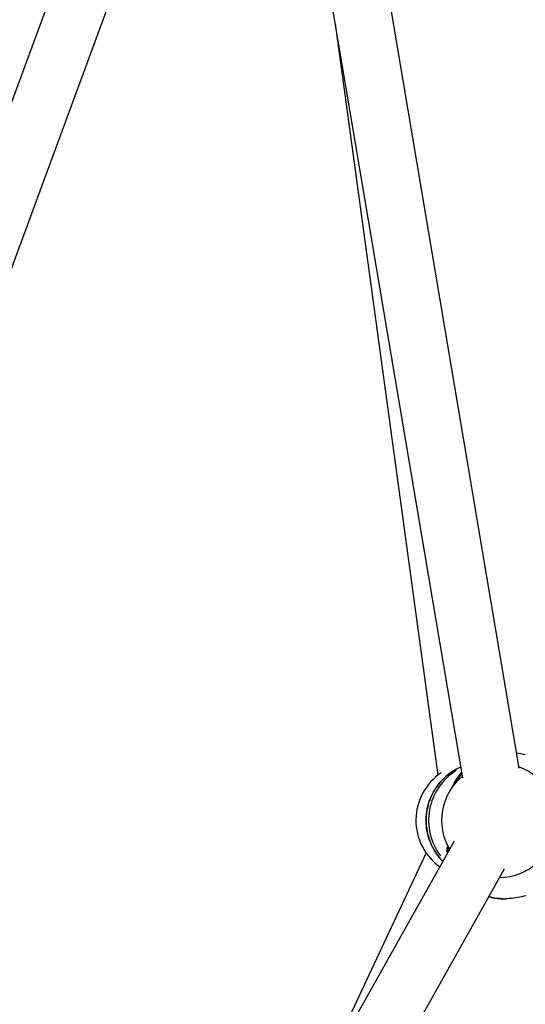
# Model space of a CAD drawing. Units: millimetres. Extents: x -544 to 17875, y 7 to 11525.
# Drawn here: x 1518 to 1695, y 9557 to 9901 of the extents above; entities that cross this region are included whole.
import ezdxf

# ---------------------------------------------------------------- set-up
doc = ezdxf.new("R2010")
doc.units = ezdxf.units.MM
doc.header["$MEASUREMENT"] = 0
doc.styles.get("Standard").update_dxf_attribs({"font": 'square721_bt_roman.ttf'})
doc.dimstyles.get("Standard").update_dxf_attribs({"dimtxt": 200, "dimasz": 100, "dimexe": 0.18, "dimexo": 0.0625, "dimgap": 40, "dimtad": 1, "dimdec": 0, "dimlfac": 0.1, "dimrnd": 5, "dimzin": 0, "dimdsep": 46, "dimtxsty": 'Standard', "dimcen": 0.09, "dimse1": 1, "dimse2": 1, "dimadec": 0, "dimazin": 0, "dimtfac": 1, "dimtdec": 0, "dimtofl": 0, "dimtmove": 0, "dimatfit": 3, "dimfxl": 1, "dimtolj": 1, "dimtzin": 0, "dimarcsym": 0})

# ---------------------------------------------------------------- blocks, each defined once
blk = doc.blocks.new('*D7')
at = {"color": 0, "lineweight": -2, "transparency": 16777216}
blk.add_line((153.1, 11074.53), (7402.8, 11074.53), dxfattribs=at)
at = {"color": 0, "transparency": 16777216}
for points in [[(153.1, 11099.53), (153.1, 11049.53), (3.1, 11074.53)], [(7402.8, 11099.53), (7402.8, 11049.53), (7552.8, 11074.53)]]:
    blk.add_solid(points, dxfattribs=at)
at = {"layer": 'Defpoints', "color": 0, "transparency": 16777216}
for p in [(7552.8, 11074.53), (3.1, 8165.3), (7552.8, 8165.86)]:
    blk.add_point(p, dxfattribs=at)
at = {"color": 0, "transparency": 16777216, "insert": (3777.95, 11326.34), "char_height": 300, "attachment_point": 5}
blk.add_mtext('\\A1;755', dxfattribs=at)
blk = doc.blocks.new('*D8')
at = {"color": 0, "lineweight": -2, "transparency": 16777216}
blk.add_line((-69.92, 10798.68), (-69.92, 8308.3), dxfattribs=at)
at = {"color": 0, "transparency": 16777216}
for points in [[(-94.92, 10798.68), (-44.92, 10798.68), (-69.92, 10948.68)], [(-94.92, 8308.3), (-44.92, 8308.3), (-69.92, 8158.3)]]:
    blk.add_solid(points, dxfattribs=at)
at = {"layer": 'Defpoints', "color": 0, "transparency": 16777216}
for p in [(1836.33, 10948.68), (-69.92, 8158.3), (1835.47, 8158.3)]:
    blk.add_point(p, dxfattribs=at)
at = {"color": 0, "transparency": 16777216, "insert": (-323.55, 9553.49), "char_height": 300, "attachment_point": 5, "rotation": 90}
blk.add_mtext('\\A1;280', dxfattribs=at)

msp = doc.modelspace()

# ---------------------------------------------------------------- linework, layer by layer
for p, q in [((1582.39, 10052.74), (1410.57, 9588.24)), ((1601.45, 10046.62), (1429.33, 9581.3)), ((1673.18, 9635.88), (1613.14, 9991.88)), ((1692.9, 9639.2), (1633.27, 9992.76)), ((1664.58, 9636.79), (1628.74, 9899.35)), ((1523.66, 9352.25), (1670.35, 9613.81)), ((1622.05, 9527.69), (1660.42, 9609.54)), ((1541.11, 9342.47), (1687.79, 9604.03))]:
    msp.add_line(p, q)
for centre, radius, start, end in [((1676.83, 9620.98), 20, 123.9706, 234.549), ((1685.83, 9620.98), 20, 270.7153, 69.5731), ((1685.83, 9620.98), 20, 129.5731, 210.7153), ((1669.1, 9610.8), 1.5, 137.0997, 198.6254), ((1669.44, 9610.8), 1.5, 147.8025, 198.6824)]:
    msp.add_arc(centre, radius, start, end)
for centre, major_axis, ratio, start_param, end_param in [((1680.9, 9620.98), (0, 20.5), 0.999858, 0.51687, 2.252255), ((1681.76, 9620.98), (0, -20.5), 0.999858, 3.697377, 5.359604), ((1669.1, 9610.8), (-1.42, -0.48), 0.036535, 0.033212, 0.631025), ((1669.44, 9610.8), (-1.27, 0.8), 0.998311, 0.04424, 0.840567), ((1669.1, 9610.8), (-1.1, 1.02), 0.998613, 6.25296, 6.283185), ((1669.44, 9610.8), (-1.42, -0.48), 0.025754, 6.208835, 6.279272), ((1683.78, 9595.44), (-0.69, -1.33), 0.999928, 0.000013, 0.000239), ((1683.78, 9595.44), (-0.6, -1.38), 0.999911, 0.011467, 0.217867)]:
    msp.add_ellipse(centre, major_axis=major_axis, ratio=ratio, start_param=start_param, end_param=end_param)
for points in [[(1691.99, 9644.61), (1693.02, 9644.45), (1694.03, 9644.24), (1695.04, 9643.99)], [(1695.04, 9643.99), (1695.04, 9643.99), (1695.04, 9643.99), (1695.03, 9643.99)], [(1667.95, 9609.54), (1667.86, 9609.8), (1667.77, 9610.06), (1667.68, 9610.32)], [(1668.16, 9609.91), (1668.11, 9610.04), (1668.06, 9610.18), (1668.02, 9610.32)], [(1668.03, 9610.3), (1668.07, 9610.18), (1668.11, 9610.05), (1668.16, 9609.93)], [(1683.51, 9593.97), (1683.51, 9593.97), (1683.5, 9593.97), (1683.5, 9593.97)], [(1687.21, 9593.58), (1685.97, 9593.61), (1684.72, 9593.73), (1683.5, 9593.97)]]:
    msp.add_open_spline(points, degree=3)
for points, knots in [([(1666.3, 9606.59), (1665.5, 9607.4), (1664.77, 9608.28), (1662.86, 9611.01), (1661.89, 9613), (1660.64, 9617.19), (1660.35, 9619.39), (1660.48, 9623.76), (1660.89, 9625.94), (1662.39, 9630.05), (1663.47, 9631.98), (1666.18, 9635.41), (1667.82, 9636.91), (1670.56, 9638.71), (1671.53, 9639.24), (1672.54, 9639.69)], [2.363684, 2.363684, 2.363684, 2.363684, 2.530756, 2.530756, 2.850762, 2.850762, 3.170779, 3.170779, 3.490798, 3.490798, 3.810813, 3.810813, 4.130817, 4.130817, 4.291956, 4.291956, 4.291956, 4.291956]), ([(1669.22, 9632.1), (1669.52, 9632.75), (1669.85, 9633.39), (1670.97, 9635.34), (1671.85, 9636.63), (1672.86, 9637.8)], [0.4338599, 0.4338599, 0.4338599, 0.4338599, 0.6483892, 0.6483892, 1.1092796, 1.1092796, 1.1092796, 1.1092796]), ([(1670.3, 9633.58), (1670.38, 9633.72), (1670.46, 9633.87), (1671.23, 9635.22), (1672.02, 9636.39), (1672.91, 9637.47)], [0.5986958, 0.5986958, 0.5986958, 0.5986958, 0.6481429, 0.6481429, 1.0664115, 1.0664115, 1.0664115, 1.0664115]), ([(1672.77, 9637.27), (1672.69, 9637.17), (1672.6, 9637.07), (1671.84, 9636.09), (1671.22, 9635.16), (1670.58, 9634.06), (1670.51, 9633.94), (1670.44, 9633.82)], [0.002950617, 0.002950617, 0.002950617, 0.002950617, 0.003343722, 0.003343722, 0.006687445, 0.006687445, 0.007110352, 0.007110352, 0.007110352, 0.007110352]), ([(1668.49, 9610.53), (1668.49, 9610.53), (1668.48, 9610.53), (1668.48, 9610.53), (1668.44, 9610.51), (1668.4, 9610.49), (1668.36, 9610.47), (1668.31, 9610.45), (1668.27, 9610.43), (1668.23, 9610.41), (1668.21, 9610.4), (1668.19, 9610.4), (1668.17, 9610.39), (1668.13, 9610.37), (1668.1, 9610.36), (1668.07, 9610.34), (1668.06, 9610.34), (1668.05, 9610.33), (1668.04, 9610.33)], [0.015953217, 0.015953217, 0.015953217, 0.015953217, 0.015987257, 0.015987257, 0.015987257, 0.017240251, 0.017240251, 0.017240251, 0.018682817, 0.018682817, 0.018682817, 0.01943015, 0.01943015, 0.01943015, 0.020685546, 0.020685546, 0.020685546, 0.021034072, 0.021034072, 0.021034072, 0.021034072]), ([(1683.5, 9593.97), (1683.47, 9593.98), (1683.45, 9593.98), (1683.4, 9593.99), (1683.37, 9594), (1683.27, 9594.02), (1683.18, 9594.05), (1682.89, 9594.14), (1682.65, 9594.21), (1682.35, 9594.32)], [0, 0, 0, 0, 0.0241337, 0.0241337, 0.0685, 0.0685, 0.201644, 0.201644, 0.4010949, 0.4010949, 0.4010949, 0.4010949]), ([(1683.23, 9594.05), (1683.23, 9594.05), (1683.23, 9594.05), (1683.21, 9594.06), (1683.17, 9594.07), (1683, 9594.13), (1682.8, 9594.2), (1682.49, 9594.31), (1682.43, 9594.34), (1682.37, 9594.36)], [0.2175738, 0.2175738, 0.2175738, 0.2175738, 0.2351429, 0.2351429, 0.3203731, 0.3203731, 0.5135838, 0.5135838, 0.5570384, 0.5570384, 0.5570384, 0.5570384]), ([(1682.49, 9594.33), (1682.59, 9594.29), (1682.69, 9594.25), (1683.02, 9594.13), (1683.2, 9594.07), (1683.38, 9594.01), (1683.43, 9594), (1683.48, 9593.98), (1683.49, 9593.97), (1683.5, 9593.97)], [0.010892637, 0.010892637, 0.010892637, 0.010892637, 0.011593283, 0.011593283, 0.013525497, 0.013525497, 0.014491604, 0.014491604, 0.015217443, 0.015217443, 0.015217443, 0.015217443]), ([(1683.69, 9593.93), (1684.02, 9593.87), (1684.34, 9593.82), (1684.67, 9593.78), (1684.69, 9593.77), (1684.71, 9593.77), (1684.74, 9593.77), (1685.21, 9593.71), (1685.68, 9593.66), (1686.15, 9593.63), (1686.44, 9593.61), (1686.73, 9593.6), (1687.03, 9593.59)], [0.0162686, 0.0162686, 0.0162686, 0.0162686, 0.103183, 0.103183, 0.103183, 0.1090447, 0.1090447, 0.1090447, 0.2334439, 0.2334439, 0.2334439, 0.3090507, 0.3090507, 0.3090507, 0.3090507]), ([(1687.21, 9593.58), (1687.34, 9593.58), (1687.46, 9593.58), (1687.58, 9593.58), (1687.74, 9593.58), (1687.9, 9593.58), (1688.07, 9593.58)], [0.32531638, 0.32531638, 0.32531638, 0.32531638, 0.35681841, 0.35681841, 0.35681841, 0.39863381, 0.39863381, 0.39863381, 0.39863381]), ([(1695.22, 9594.59), (1693.41, 9594.13), (1691.54, 9593.8), (1689.15, 9593.61), (1688.61, 9593.59), (1688.07, 9593.58)], [0, 0, 0, 0, 0.5619694, 0.5619694, 0.7242236, 0.7242236, 0.7242236, 0.7242236])]:
    msp.add_open_spline(points, degree=3, knots=knots)

# ---------------------------------------------------------------- dimensions: what is measured, and where the dimension line sits
dim = msp.add_linear_dim(base=(7552.8, 11074.53), p1=(3.1, 8165.3), p2=(7552.8, 8165.86), dimstyle='Standard', override={"dimtxt": 300, "dimasz": 150, "dimgap": 100})
dim.commit()
dim.dimension.update_dxf_attribs({"geometry": '*D7', "text_midpoint": (3777.95, 11326.34)})
dim = msp.add_linear_dim(base=(-69.92, 8158.3), p1=(1836.33, 10948.68), p2=(1835.47, 8158.3), angle=90, dimstyle='Standard', override={"dimtxt": 300, "dimasz": 150, "dimgap": 100})
dim.commit()
dim.dimension.update_dxf_attribs({"geometry": '*D8', "text_midpoint": (-323.55, 9553.49)})

doc.saveas('drawing.dxf')
